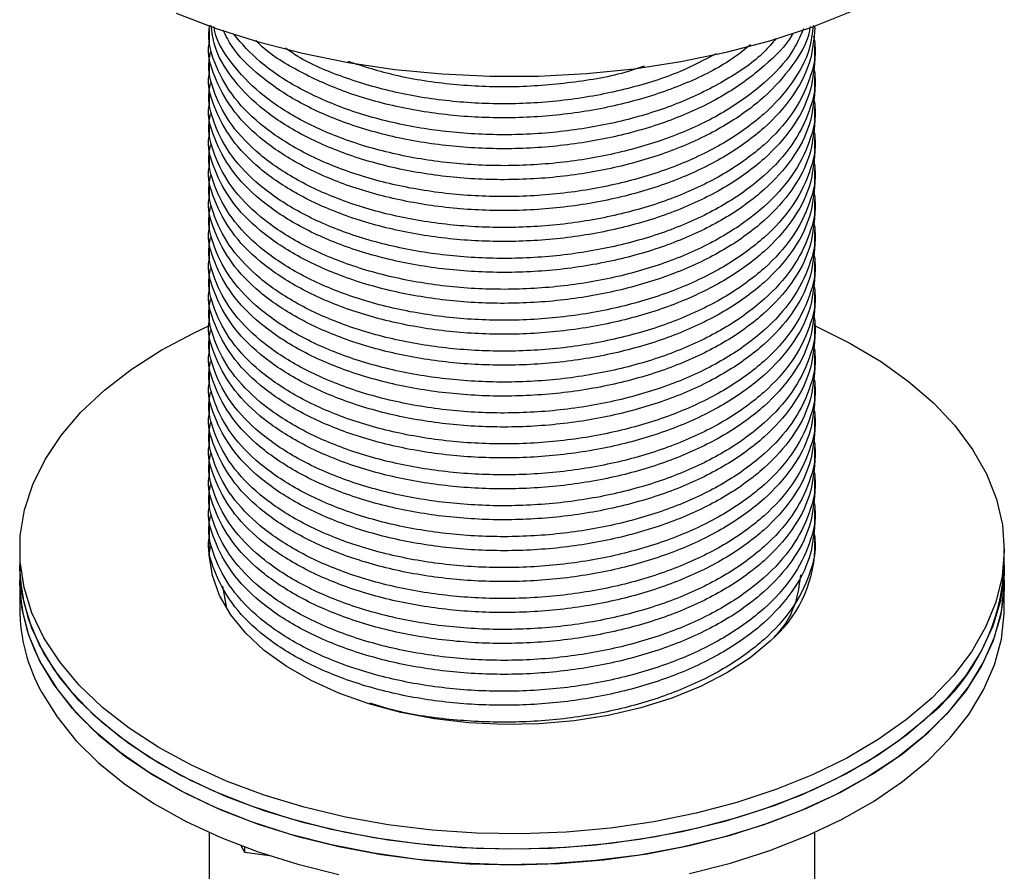
# Model space of a CAD drawing. Units: millimetres. Extents: x 12 to 654, y 69 to 689.
# Drawn here: x 511 to 563, y 490 to 535 of the extents above; entities that cross this region are included whole.
import ezdxf

# ---------------------------------------------------------------- set-up
doc = ezdxf.new("R2010")
doc.units = ezdxf.units.MM

msp = doc.modelspace()

# ---------------------------------------------------------------- linework, layer by layer
at = {"color": 7, "linetype": 'Continuous', "lineweight": 25}
for p, q in [((520.929, 534.806), (520.929, 534.066)), ((552.929, 534.883), (552.929, 534.987)), ((552.929, 533.25), (552.929, 533.99)), ((520.929, 533.173), (520.929, 532.433)), ((552.929, 531.617), (552.929, 532.357)), ((520.929, 531.54), (520.929, 530.8)), ((552.929, 529.984), (552.929, 530.724)), ((520.929, 529.907), (520.929, 529.167)), ((552.929, 528.35), (552.929, 529.09)), ((520.929, 528.274), (520.929, 527.534)), ((552.929, 526.717), (552.929, 527.457)), ((520.929, 526.641), (520.929, 525.901)), ((552.929, 525.084), (552.929, 525.824)), ((520.929, 525.008), (520.929, 524.268)), ((552.929, 523.451), (552.929, 524.191)), ((520.929, 523.375), (520.929, 522.635)), ((552.929, 521.818), (552.929, 522.558)), ((520.929, 521.742), (520.929, 521.002)), ((552.929, 520.185), (552.929, 520.925)), ((520.929, 520.109), (520.929, 519.369)), ((552.929, 518.552), (552.929, 519.292)), ((520.929, 518.475), (520.929, 517.735)), ((552.929, 516.919), (552.929, 517.659)), ((520.929, 516.842), (520.929, 516.102)), ((552.929, 515.286), (552.929, 516.026)), ((520.929, 515.209), (520.929, 514.469)), ((552.929, 513.653), (552.929, 514.393)), ((520.929, 513.576), (520.929, 512.836)), ((552.929, 512.02), (552.929, 512.76)), ((520.929, 511.943), (520.929, 511.203)), ((552.929, 510.387), (552.929, 511.127)), ((520.929, 510.31), (520.929, 509.57)), ((552.929, 508.753), (552.929, 509.493)), ((520.929, 508.677), (520.929, 507.937)), ((552.89, 507.972), (552.901, 507.868)), ((552.929, 507.324), (552.929, 507.86)), ((510.929, 507.324), (510.929, 506.508)), ((520.931, 507.044), (521.008, 507.483)), ((562.929, 506.508), (562.929, 507.324)), ((510.929, 506.508), (510.929, 505.691)), ((562.929, 505.691), (562.929, 506.508)), ((510.929, 505.691), (510.929, 504.221)), ((562.929, 504.221), (562.929, 505.691)), ((521.851, 504.329), (521.663, 505.398)), ((520.929, 492.39), (520.929, 470.008)), ((552.929, 488.689), (552.929, 492.39)), ((522.818, 491.329), (522.625, 491.687)), ((522.818, 491.329), (522.818, 491.615)), ((524.124, 491.158), (522.818, 491.329))]:
    msp.add_line(p, q, dxfattribs=at)
at = {"color": 7, "linetype": 'Continuous', "lineweight": 25, "flags": 128}
for points in [[(519.195, 535.669), (521.311, 534.851), (523.539, 534.139), (525.864, 533.54), (528.269, 533.056), (530.736, 532.692), (533.247, 532.449), (535.785, 532.331), (538.332, 532.337), (540.868, 532.468), (543.376, 532.723), (545.838, 533.1), (548.235, 533.595), (550.551, 534.207), (552.769, 534.929), (554.872, 535.758)], [(559.096, 499.48), (557.769, 498.349), (556.268, 497.292), (554.608, 496.318), (552.801, 495.436), (550.863, 494.652), (548.809, 493.973), (546.657, 493.405), (544.424, 492.952), (542.129, 492.618), (539.791, 492.406), (537.429, 492.317), (535.063, 492.353), (532.712, 492.513), (530.397, 492.796), (528.135, 493.199), (525.947, 493.719), (523.849, 494.352), (521.86, 495.093), (519.996, 495.934), (518.272, 496.87), (516.703, 497.893), (515.301, 498.994), (514.078, 500.164), (513.045, 501.393), (512.21, 502.672), (511.579, 503.988), (511.159, 505.333), (510.952, 506.694), (510.961, 508.06), (511.184, 509.421), (511.621, 510.763), (512.268, 512.078), (513.119, 513.353), (514.167, 514.578), (515.404, 515.743), (516.819, 516.838), (518.401, 517.854), (520.137, 518.783), (520.982, 519.179)], [(552.929, 519.155), (552.947, 519.147), (554.743, 518.257), (556.391, 517.277), (557.878, 516.214), (559.192, 515.077), (560.321, 513.876), (561.256, 512.621), (561.99, 511.322), (562.516, 509.99), (562.83, 508.636), (562.929, 507.271), (562.813, 505.906), (562.482, 504.553), (561.94, 503.223), (561.19, 501.927), (560.24, 500.676), (559.096, 499.48)], [(550.57, 502.497), (549.507, 501.615), (548.274, 500.811), (546.888, 500.095), (545.367, 499.476), (543.731, 498.964), (542.004, 498.564), (540.208, 498.283), (538.368, 498.125), (536.508, 498.091), (534.654, 498.181), (532.831, 498.396), (531.063, 498.731), (529.375, 499.182), (527.788, 499.743), (526.326, 500.407), (525.006, 501.164), (523.848, 502.005), (522.867, 502.918), (522.076, 503.89), (521.486, 504.909), (521.105, 505.96), (520.937, 507.03), (520.944, 507.723)], [(562.929, 506.508), (562.914, 505.995), (562.726, 504.633), (562.324, 503.287), (561.711, 501.967), (560.893, 500.685), (559.877, 499.451), (558.67, 498.276), (557.283, 497.168), (555.728, 496.139), (554.017, 495.195), (552.164, 494.345), (550.185, 493.595), (548.096, 492.953), (545.914, 492.423), (543.659, 492.009), (541.347, 491.716), (538.999, 491.546), (536.633, 491.499), (534.27, 491.577), (531.93, 491.778), (529.63, 492.102), (527.391, 492.545), (525.231, 493.103), (523.168, 493.773), (521.219, 494.548), (519.4, 495.422), (517.727, 496.388), (516.212, 497.438), (514.87, 498.563), (513.71, 499.754), (512.742, 501.001), (511.975, 502.294), (511.415, 503.621), (511.066, 504.973), (510.931, 506.337), (510.929, 506.508)], [(559.096, 498.663), (557.769, 497.532), (556.268, 496.475), (554.608, 495.502), (552.801, 494.619), (550.863, 493.835), (548.809, 493.156), (546.657, 492.588), (544.424, 492.135), (542.129, 491.801), (539.791, 491.589), (537.429, 491.501), (535.063, 491.537), (532.712, 491.697), (530.397, 491.979), (528.135, 492.383), (525.947, 492.903), (523.849, 493.536), (521.86, 494.276), (519.996, 495.118), (518.272, 496.054), (516.703, 497.077), (515.301, 498.177), (514.078, 499.347), (513.045, 500.577), (512.21, 501.855), (511.579, 503.172), (511.159, 504.517), (510.952, 505.878), (510.929, 506.508)], [(562.929, 505.691), (562.914, 505.179), (562.726, 503.817), (562.324, 502.47), (561.711, 501.15), (560.893, 499.868), (559.877, 498.634), (558.67, 497.459), (557.283, 496.352), (555.728, 495.322), (554.017, 494.378), (552.164, 493.528), (550.185, 492.779), (548.096, 492.136), (545.914, 491.606), (543.659, 491.193), (541.347, 490.9), (538.999, 490.729), (536.633, 490.682), (534.27, 490.76), (531.93, 490.962), (529.63, 491.285), (527.391, 491.728), (525.231, 492.287), (523.168, 492.956), (521.219, 493.731), (519.4, 494.606), (517.727, 495.572), (516.212, 496.622), (514.87, 497.747), (513.71, 498.938), (512.742, 500.185), (511.975, 501.477), (511.415, 502.805), (511.066, 504.156), (510.931, 505.52), (510.929, 505.691)], [(512.097, 501.243), (512.901, 499.958), (513.903, 498.72), (515.097, 497.54), (516.471, 496.428), (518.015, 495.392), (519.716, 494.442), (521.559, 493.585), (523.529, 492.828), (525.611, 492.178), (527.787, 491.64), (530.038, 491.218), (532.346, 490.917), (534.692, 490.737), (537.057, 490.682), (539.421, 490.751), (541.764, 490.943), (544.067, 491.258), (546.311, 491.693), (548.477, 492.243), (550.548, 492.905), (552.505, 493.673), (554.334, 494.54), (556.018, 495.5), (557.544, 496.545), (558.9, 497.665), (560.073, 498.851), (561.054, 500.095), (561.836, 501.384), (562.411, 502.709), (562.775, 504.06), (562.925, 505.423), (562.929, 505.691)], [(546.311, 490.223), (548.477, 490.773), (550.548, 491.435), (552.505, 492.203), (554.334, 493.071), (556.018, 494.03), (557.544, 495.075), (558.9, 496.195), (560.073, 497.381), (561.054, 498.625), (561.836, 499.914), (562.411, 501.24), (562.775, 502.59), (562.925, 503.953), (562.929, 504.221)], [(512.097, 499.773), (512.901, 498.488), (513.903, 497.25), (515.097, 496.071), (516.471, 494.958), (518.015, 493.923), (519.716, 492.972), (521.559, 492.115), (523.529, 491.359), (525.611, 490.708), (527.787, 490.17)]]:
    msp.add_lwpolyline(points, dxfattribs=at)
at = {"color": 7, "linetype": 'Continuous', "lineweight": 25}
for centre, radius, start, end in [((546.191, 507.627), 6.745, 310.4867, 357.4267), ((551.984, 506.997), 10.956, 310.4764, 357.437), ((520.218, 505.753), 9.289, 180.38, 209.0438), ((520.218, 504.283), 9.289, 180.38, 209.0438)]:
    msp.add_arc(centre, radius, start, end, dxfattribs=at)
for points, knots in [([(552.928, 534.883), (552.869, 534.26), (552.75, 533.014), (551.798, 531.221), (550.321, 529.566), (548.316, 528.104), (545.875, 526.897), (543.092, 525.989), (540.072, 525.407), (536.928, 525.177), (533.789, 525.306), (530.768, 525.783), (527.982, 526.591), (525.542, 527.697), (523.544, 529.054), (522.038, 530.611), (521.184, 532.301), (520.828, 533.481), (520.93, 534.063), (520.931, 534.066)], [0, 0, 0, 0, 0.062602, 0.12527, 0.187186, 0.25, 0.312814, 0.374731, 0.437398, 0.50031, 0.562332, 0.624806, 0.687767, 0.75, 0.812234, 0.875194, 0.937668, 0.999691, 1, 1, 1, 1]), ([(552.828, 535.018), (552.783, 534.598), (552.67, 533.556), (551.791, 531.962), (550.323, 530.306), (548.316, 528.844), (545.875, 527.637), (543.092, 526.729), (540.072, 526.147), (536.928, 525.917), (533.789, 526.046), (530.768, 526.523), (527.982, 527.331), (525.543, 528.437), (523.543, 529.794), (522.04, 531.351), (521.174, 533.042), (520.828, 534.298), (520.956, 534.956), (520.971, 535.036)], [0, 0, 0, 0, 0.042717, 0.106159, 0.168841, 0.232432, 0.296022, 0.358704, 0.422147, 0.485836, 0.548625, 0.611872, 0.675611, 0.738614, 0.801617, 0.865355, 0.928602, 0.991391, 1, 1, 1, 1]), ([(552.67, 534.958), (552.656, 534.858), (552.552, 534.138), (551.77, 532.857), (550.328, 531.199), (548.314, 529.738), (545.875, 528.53), (543.092, 527.622), (540.072, 527.04), (536.928, 526.81), (533.789, 526.939), (530.768, 527.416), (527.981, 528.224), (525.544, 529.33), (523.536, 530.687), (522.067, 532.244), (521.204, 533.713), (521.092, 534.652), (521.05, 535.005)], [0, 0, 0, 0, 0.0109112, 0.0788292, 0.1459331, 0.2140094, 0.2820857, 0.3491896, 0.4171075, 0.4852897, 0.5525083, 0.6202164, 0.6884517, 0.7558991, 0.8233465, 0.8915818, 0.9592898, 1, 1, 1, 1]), ([(552.329, 534.828), (552.144, 534.417), (551.692, 533.41), (550.305, 531.941), (548.32, 530.477), (545.874, 529.27), (543.093, 528.362), (540.072, 527.78), (536.928, 527.55), (533.789, 527.679), (530.768, 528.156), (527.981, 528.964), (525.546, 530.07), (523.531, 531.427), (522.087, 532.986), (521.308, 534.193), (521.203, 534.865), (521.19, 534.951)], [0, 0, 0, 0, 0.04936, 0.120999, 0.193675, 0.266352, 0.337991, 0.410499, 0.483289, 0.55505, 0.627334, 0.700181, 0.772186, 0.844192, 0.917038, 0.989322, 1, 1, 1, 1]), ([(551.762, 534.613), (551.744, 534.577), (551.429, 533.95), (550.278, 532.84), (548.328, 531.368), (545.872, 530.163), (543.093, 529.255), (540.072, 528.674), (536.928, 528.443), (533.789, 528.573), (530.768, 529.049), (527.983, 529.857), (525.538, 530.962), (523.559, 532.324), (522.237, 533.613), (521.821, 534.472), (521.681, 534.761)], [0, 0, 0, 0, 0.004873, 0.08369, 0.163648, 0.243607, 0.322423, 0.402196, 0.482279, 0.56123, 0.640756, 0.720902, 0.800122, 0.879342, 0.959487, 1, 1, 1, 1]), ([(552.855, 534.444), (552.884, 534.296), (553.034, 533.527), (552.693, 532.122), (551.814, 530.329), (550.316, 528.673), (548.317, 527.211), (545.875, 526.003), (543.092, 525.096), (540.072, 524.514), (536.928, 524.284), (533.789, 524.413), (530.768, 524.89), (527.982, 525.698), (525.543, 526.804), (523.543, 528.161), (522.042, 529.718), (521.167, 531.409), (520.826, 532.735), (520.977, 533.463), (521.008, 533.612)], [0, 0, 0, 0, 0.014568, 0.075588, 0.136371, 0.196426, 0.257351, 0.318276, 0.37833, 0.439113, 0.500133, 0.56029, 0.620886, 0.681953, 0.742315, 0.802677, 0.863744, 0.92434, 0.984497, 1, 1, 1, 1]), ([(550.883, 534.326), (550.679, 534.085), (550.003, 533.283), (548.297, 532.117), (545.88, 530.901), (543.091, 529.996), (540.072, 529.413), (536.928, 529.183), (533.789, 529.312), (530.769, 529.79), (527.979, 530.597), (525.551, 531.705), (523.555, 533.024), (522.67, 534.047), (522.239, 534.544)], [0, 0, 0, 0, 0.038117, 0.126454, 0.214791, 0.301866, 0.389998, 0.478472, 0.565696, 0.653556, 0.742099, 0.82962, 0.917141, 1, 1, 1, 1]), ([(549.525, 533.982), (549.114, 533.661), (548.063, 532.841), (545.862, 531.801), (543.096, 530.887), (540.071, 530.307), (536.929, 530.076), (533.788, 530.205), (530.77, 530.683), (527.973, 531.487), (525.575, 532.606), (524.031, 533.546), (523.473, 534.146), (523.396, 534.229)], [0, 0, 0, 0, 0.065754, 0.168298, 0.269378, 0.371683, 0.474387, 0.575639, 0.677628, 0.780412, 0.882009, 0.983605, 1, 1, 1, 1]), ([(547.705, 533.52), (547.089, 533.193), (545.696, 532.451), (543.084, 531.634), (540.074, 531.045), (536.927, 530.816), (533.79, 530.946), (530.763, 531.42), (528.002, 532.24), (526.031, 533.064), (525.174, 533.671), (524.961, 533.821)], [0, 0, 0, 0, 0.0966026, 0.2188006, 0.3424809, 0.4666425, 0.5890493, 0.7123474, 0.8366056, 0.9594291, 1, 1, 1, 1]), ([(552.928, 533.25), (552.869, 532.627), (552.75, 531.381), (551.798, 529.588), (550.321, 527.933), (548.316, 526.471), (545.875, 525.264), (543.092, 524.356), (540.072, 523.774), (536.928, 523.544), (533.789, 523.673), (530.768, 524.15), (527.982, 524.958), (525.542, 526.064), (523.544, 527.421), (522.038, 528.978), (521.184, 530.668), (520.828, 531.848), (520.93, 532.43), (520.931, 532.433)], [0, 0, 0, 0, 0.062602, 0.12527, 0.187186, 0.25, 0.312814, 0.374731, 0.437398, 0.50031, 0.562332, 0.624806, 0.687767, 0.75, 0.812234, 0.875194, 0.937668, 0.999691, 1, 1, 1, 1]), ([(543.914, 532.856), (543.634, 532.76), (542.438, 532.351), (540.06, 531.954), (536.93, 531.704), (533.793, 531.844), (530.84, 532.285), (529.105, 532.84), (528.274, 533.106)], [0, 0, 0, 0, 0.058731, 0.250564, 0.443143, 0.633, 0.82424, 1, 1, 1, 1]), ([(552.855, 532.811), (552.884, 532.663), (553.034, 531.894), (552.693, 530.489), (551.814, 528.696), (550.316, 527.04), (548.317, 525.578), (545.875, 524.37), (543.092, 523.463), (540.072, 522.881), (536.928, 522.651), (533.789, 522.78), (530.768, 523.257), (527.982, 524.065), (525.543, 525.171), (523.543, 526.528), (522.042, 528.085), (521.167, 529.776), (520.826, 531.102), (520.977, 531.83), (521.008, 531.979)], [0, 0, 0, 0, 0.014568, 0.075588, 0.136371, 0.196426, 0.257351, 0.318276, 0.37833, 0.439113, 0.500133, 0.56029, 0.620886, 0.681953, 0.742315, 0.802677, 0.863744, 0.92434, 0.984497, 1, 1, 1, 1]), ([(552.928, 531.617), (552.869, 530.994), (552.75, 529.748), (551.798, 527.955), (550.321, 526.3), (548.316, 524.838), (545.875, 523.63), (543.092, 522.723), (540.072, 522.141), (536.928, 521.911), (533.789, 522.04), (530.768, 522.517), (527.982, 523.325), (525.542, 524.431), (523.544, 525.788), (522.038, 527.345), (521.184, 529.035), (520.828, 530.215), (520.93, 530.797), (520.931, 530.8)], [0, 0, 0, 0, 0.062602, 0.12527, 0.187186, 0.25, 0.312814, 0.374731, 0.437398, 0.50031, 0.562332, 0.624806, 0.687767, 0.75, 0.812234, 0.875194, 0.937668, 0.999691, 1, 1, 1, 1]), ([(552.855, 531.178), (552.884, 531.03), (553.034, 530.26), (552.693, 528.856), (551.814, 527.063), (550.316, 525.407), (548.317, 523.945), (545.875, 522.737), (543.092, 521.83), (540.072, 521.248), (536.928, 521.018), (533.789, 521.147), (530.768, 521.624), (527.982, 522.432), (525.543, 523.538), (523.543, 524.895), (522.042, 526.452), (521.167, 528.143), (520.826, 529.469), (520.977, 530.197), (521.008, 530.346)], [0, 0, 0, 0, 0.0145681, 0.0755878, 0.136371, 0.1964257, 0.2573506, 0.3182755, 0.3783302, 0.4391134, 0.5001332, 0.5602905, 0.6208858, 0.681953, 0.7423151, 0.8026772, 0.8637445, 0.9243398, 0.9844971, 1, 1, 1, 1]), ([(552.928, 529.984), (552.869, 529.361), (552.75, 528.115), (551.798, 526.322), (550.321, 524.667), (548.316, 523.205), (545.875, 521.997), (543.092, 521.09), (540.072, 520.508), (536.928, 520.278), (533.789, 520.407), (530.768, 520.884), (527.982, 521.692), (525.542, 522.798), (523.544, 524.155), (522.038, 525.712), (521.184, 527.402), (520.828, 528.582), (520.93, 529.164), (520.931, 529.167)], [0, 0, 0, 0, 0.062602, 0.12527, 0.187186, 0.25, 0.312814, 0.374731, 0.437398, 0.50031, 0.562332, 0.624806, 0.687767, 0.75, 0.812234, 0.875194, 0.937668, 0.999691, 1, 1, 1, 1]), ([(552.855, 529.545), (552.884, 529.397), (553.034, 528.627), (552.693, 527.223), (551.814, 525.429), (550.316, 523.774), (548.317, 522.312), (545.875, 521.104), (543.092, 520.197), (540.072, 519.615), (536.928, 519.385), (533.789, 519.514), (530.768, 519.991), (527.982, 520.799), (525.543, 521.905), (523.543, 523.262), (522.042, 524.819), (521.167, 526.51), (520.826, 527.836), (520.977, 528.564), (521.008, 528.713)], [0, 0, 0, 0, 0.0145681, 0.0755878, 0.136371, 0.1964257, 0.2573506, 0.3182755, 0.3783302, 0.4391134, 0.5001332, 0.5602905, 0.6208858, 0.681953, 0.7423151, 0.8026772, 0.8637445, 0.9243398, 0.9844971, 1, 1, 1, 1]), ([(552.928, 528.351), (552.869, 527.728), (552.75, 526.481), (551.798, 524.689), (550.321, 523.034), (548.316, 521.572), (545.875, 520.364), (543.092, 519.457), (540.072, 518.875), (536.928, 518.645), (533.789, 518.774), (530.768, 519.251), (527.982, 520.059), (525.542, 521.165), (523.544, 522.522), (522.038, 524.079), (521.184, 525.769), (520.828, 526.949), (520.93, 527.531), (520.931, 527.534)], [0, 0, 0, 0, 0.062602, 0.12527, 0.187186, 0.25, 0.312814, 0.374731, 0.437398, 0.50031, 0.562332, 0.624806, 0.687767, 0.75, 0.812234, 0.875194, 0.937668, 0.999691, 1, 1, 1, 1]), ([(552.855, 527.912), (552.884, 527.764), (553.034, 526.994), (552.693, 525.59), (551.814, 523.796), (550.316, 522.141), (548.317, 520.679), (545.875, 519.471), (543.092, 518.564), (540.072, 517.982), (536.928, 517.752), (533.789, 517.881), (530.768, 518.358), (527.982, 519.166), (525.543, 520.271), (523.543, 521.629), (522.042, 523.185), (521.167, 524.876), (520.826, 526.203), (520.977, 526.931), (521.008, 527.08)], [0, 0, 0, 0, 0.014568, 0.075588, 0.136371, 0.196426, 0.257351, 0.318276, 0.37833, 0.439113, 0.500133, 0.56029, 0.620886, 0.681953, 0.742315, 0.802677, 0.863744, 0.92434, 0.984497, 1, 1, 1, 1]), ([(552.928, 526.717), (552.869, 526.095), (552.75, 524.848), (551.798, 523.056), (550.321, 521.401), (548.316, 519.939), (545.875, 518.731), (543.092, 517.824), (540.072, 517.242), (536.928, 517.012), (533.789, 517.141), (530.768, 517.618), (527.982, 518.426), (525.542, 519.532), (523.544, 520.889), (522.038, 522.446), (521.184, 524.136), (520.828, 525.316), (520.93, 525.898), (520.931, 525.901)], [0, 0, 0, 0, 0.062602, 0.12527, 0.187186, 0.25, 0.312814, 0.374731, 0.437398, 0.50031, 0.562332, 0.624806, 0.687767, 0.75, 0.812234, 0.875194, 0.937668, 0.999691, 1, 1, 1, 1]), ([(552.855, 526.279), (552.884, 526.13), (553.034, 525.361), (552.693, 523.957), (551.814, 522.163), (550.316, 520.508), (548.317, 519.046), (545.875, 517.838), (543.092, 516.931), (540.072, 516.349), (536.928, 516.118), (533.789, 516.248), (530.768, 516.725), (527.982, 517.532), (525.543, 518.638), (523.543, 519.996), (522.042, 521.552), (521.167, 523.243), (520.826, 524.57), (520.977, 525.298), (521.008, 525.447)], [0, 0, 0, 0, 0.0145681, 0.0755878, 0.136371, 0.1964257, 0.2573506, 0.3182755, 0.3783302, 0.4391134, 0.5001332, 0.5602905, 0.6208858, 0.681953, 0.7423151, 0.8026772, 0.8637445, 0.9243398, 0.9844971, 1, 1, 1, 1]), ([(552.928, 525.084), (552.869, 524.462), (552.75, 523.215), (551.798, 521.423), (550.321, 519.768), (548.316, 518.306), (545.875, 517.098), (543.092, 516.191), (540.072, 515.609), (536.928, 515.378), (533.789, 515.508), (530.768, 515.985), (527.982, 516.792), (525.542, 517.898), (523.544, 519.256), (522.038, 520.813), (521.184, 522.503), (520.828, 523.683), (520.93, 524.265), (520.931, 524.268)], [0, 0, 0, 0, 0.0626022, 0.1252699, 0.1871865, 0.2500002, 0.312814, 0.3747306, 0.4373983, 0.5003098, 0.5623322, 0.6248062, 0.6877667, 0.7500002, 0.8122338, 0.8751943, 0.9376683, 0.9996907, 1, 1, 1, 1]), ([(552.855, 524.646), (552.884, 524.497), (553.034, 523.728), (552.693, 522.324), (551.814, 520.53), (550.316, 518.874), (548.317, 517.413), (545.875, 516.205), (543.092, 515.297), (540.072, 514.716), (536.928, 514.485), (533.789, 514.615), (530.768, 515.092), (527.982, 515.899), (525.543, 517.005), (523.543, 518.363), (522.042, 519.919), (521.167, 521.61), (520.826, 522.937), (520.977, 523.664), (521.008, 523.814)], [0, 0, 0, 0, 0.0145681, 0.0755878, 0.136371, 0.1964257, 0.2573506, 0.3182755, 0.3783302, 0.4391134, 0.5001332, 0.5602905, 0.6208858, 0.681953, 0.7423151, 0.8026772, 0.8637445, 0.9243398, 0.9844971, 1, 1, 1, 1]), ([(552.928, 523.451), (552.869, 522.829), (552.75, 521.582), (551.798, 519.79), (550.321, 518.135), (548.316, 516.673), (545.875, 515.465), (543.092, 514.557), (540.072, 513.976), (536.928, 513.745), (533.789, 513.875), (530.768, 514.352), (527.982, 515.159), (525.542, 516.265), (523.544, 517.623), (522.038, 519.179), (521.184, 520.87), (520.828, 522.05), (520.93, 522.632), (520.931, 522.635)], [0, 0, 0, 0, 0.062602, 0.12527, 0.187186, 0.25, 0.312814, 0.374731, 0.437398, 0.50031, 0.562332, 0.624806, 0.687767, 0.75, 0.812234, 0.875194, 0.937668, 0.999691, 1, 1, 1, 1]), ([(552.855, 523.013), (552.884, 522.864), (553.034, 522.095), (552.693, 520.691), (551.814, 518.897), (550.316, 517.241), (548.317, 515.78), (545.875, 514.572), (543.092, 513.664), (540.072, 513.083), (536.928, 512.852), (533.789, 512.982), (530.768, 513.459), (527.982, 514.266), (525.543, 515.372), (523.543, 516.729), (522.042, 518.286), (521.167, 519.977), (520.826, 521.304), (520.977, 522.031), (521.008, 522.18)], [0, 0, 0, 0, 0.014568, 0.075588, 0.136371, 0.196426, 0.257351, 0.318276, 0.37833, 0.439113, 0.500133, 0.56029, 0.620886, 0.681953, 0.742315, 0.802677, 0.863744, 0.92434, 0.984497, 1, 1, 1, 1]), ([(552.928, 521.818), (552.869, 521.195), (552.75, 519.949), (551.798, 518.157), (550.321, 516.501), (548.316, 515.04), (545.875, 513.832), (543.092, 512.924), (540.072, 512.343), (536.928, 512.112), (533.789, 512.242), (530.768, 512.719), (527.982, 513.526), (525.542, 514.632), (523.544, 515.989), (522.038, 517.546), (521.184, 519.237), (520.828, 520.417), (520.93, 520.999), (520.931, 521.002)], [0, 0, 0, 0, 0.062602, 0.12527, 0.187186, 0.25, 0.312814, 0.374731, 0.437398, 0.50031, 0.562332, 0.624806, 0.687767, 0.75, 0.812234, 0.875194, 0.937668, 0.999691, 1, 1, 1, 1]), ([(552.855, 521.379), (552.884, 521.231), (553.034, 520.462), (552.693, 519.057), (551.814, 517.264), (550.316, 515.608), (548.317, 514.147), (545.875, 512.939), (543.092, 512.031), (540.072, 511.45), (536.928, 511.219), (533.789, 511.349), (530.768, 511.826), (527.982, 512.633), (525.543, 513.739), (523.543, 515.096), (522.042, 516.653), (521.167, 518.344), (520.826, 519.671), (520.977, 520.398), (521.008, 520.547)], [0, 0, 0, 0, 0.0145681, 0.0755878, 0.136371, 0.1964257, 0.2573506, 0.3182755, 0.3783302, 0.4391134, 0.5001332, 0.5602905, 0.6208858, 0.681953, 0.7423151, 0.8026772, 0.8637445, 0.9243398, 0.9844971, 1, 1, 1, 1]), ([(552.928, 520.185), (552.869, 519.562), (552.75, 518.316), (551.798, 516.524), (550.321, 514.868), (548.316, 513.407), (545.875, 512.199), (543.092, 511.291), (540.072, 510.71), (536.928, 510.479), (533.789, 510.609), (530.768, 511.086), (527.982, 511.893), (525.542, 512.999), (523.544, 514.356), (522.038, 515.913), (521.184, 517.604), (520.828, 518.784), (520.93, 519.366), (520.931, 519.368)], [0, 0, 0, 0, 0.062602, 0.12527, 0.187186, 0.25, 0.312814, 0.374731, 0.437398, 0.50031, 0.562332, 0.624806, 0.687767, 0.75, 0.812234, 0.875194, 0.937668, 0.999691, 1, 1, 1, 1]), ([(552.855, 519.746), (552.884, 519.598), (553.034, 518.829), (552.693, 517.424), (551.814, 515.631), (550.316, 513.975), (548.317, 512.514), (545.875, 511.306), (543.092, 510.398), (540.072, 509.817), (536.928, 509.586), (533.789, 509.716), (530.768, 510.192), (527.982, 511), (525.543, 512.106), (523.543, 513.463), (522.042, 515.02), (521.167, 516.711), (520.826, 518.038), (520.977, 518.765), (521.008, 518.914)], [0, 0, 0, 0, 0.014568, 0.075588, 0.136371, 0.196426, 0.257351, 0.318276, 0.37833, 0.439113, 0.500133, 0.56029, 0.620886, 0.681953, 0.742315, 0.802677, 0.863744, 0.92434, 0.984497, 1, 1, 1, 1]), ([(552.928, 518.552), (552.869, 517.929), (552.75, 516.683), (551.798, 514.891), (550.321, 513.235), (548.316, 511.774), (545.875, 510.566), (543.092, 509.658), (540.072, 509.077), (536.928, 508.846), (533.789, 508.976), (530.768, 509.452), (527.982, 510.26), (525.542, 511.366), (523.544, 512.723), (522.038, 514.28), (521.184, 515.971), (520.828, 517.151), (520.93, 517.732), (520.931, 517.735)], [0, 0, 0, 0, 0.062602, 0.12527, 0.187186, 0.25, 0.312814, 0.374731, 0.437398, 0.50031, 0.562332, 0.624806, 0.687767, 0.75, 0.812234, 0.875194, 0.937668, 0.999691, 1, 1, 1, 1]), ([(552.855, 518.113), (552.884, 517.965), (553.034, 517.196), (552.693, 515.791), (551.814, 513.998), (550.316, 512.342), (548.317, 510.88), (545.875, 509.673), (543.092, 508.765), (540.072, 508.184), (536.928, 507.953), (533.789, 508.082), (530.768, 508.559), (527.982, 509.367), (525.543, 510.473), (523.543, 511.83), (522.042, 513.387), (521.167, 515.078), (520.826, 516.405), (520.977, 517.132), (521.008, 517.281)], [0, 0, 0, 0, 0.014568, 0.075588, 0.136371, 0.196426, 0.257351, 0.318276, 0.37833, 0.439113, 0.500133, 0.56029, 0.620886, 0.681953, 0.742315, 0.802677, 0.863744, 0.92434, 0.984497, 1, 1, 1, 1]), ([(552.928, 516.919), (552.869, 516.296), (552.75, 515.05), (551.798, 513.258), (550.321, 511.602), (548.316, 510.14), (545.875, 508.933), (543.092, 508.025), (540.072, 507.444), (536.928, 507.213), (533.789, 507.342), (530.768, 507.819), (527.982, 508.627), (525.542, 509.733), (523.544, 511.09), (522.038, 512.647), (521.184, 514.338), (520.828, 515.518), (520.93, 516.099), (520.931, 516.102)], [0, 0, 0, 0, 0.062602, 0.12527, 0.187186, 0.25, 0.312814, 0.374731, 0.437398, 0.50031, 0.562332, 0.624806, 0.687767, 0.75, 0.812234, 0.875194, 0.937668, 0.999691, 1, 1, 1, 1]), ([(552.855, 516.48), (552.884, 516.332), (553.034, 515.563), (552.693, 514.158), (551.814, 512.365), (550.316, 510.709), (548.317, 509.247), (545.875, 508.04), (543.092, 507.132), (540.072, 506.55), (536.928, 506.32), (533.789, 506.449), (530.768, 506.926), (527.982, 507.734), (525.543, 508.84), (523.543, 510.197), (522.042, 511.754), (521.167, 513.445), (520.826, 514.771), (520.977, 515.499), (521.008, 515.648)], [0, 0, 0, 0, 0.0145681, 0.0755878, 0.136371, 0.1964257, 0.2573506, 0.3182755, 0.3783302, 0.4391134, 0.5001332, 0.5602905, 0.6208858, 0.681953, 0.7423151, 0.8026772, 0.8637445, 0.9243398, 0.9844971, 1, 1, 1, 1]), ([(552.928, 515.286), (552.869, 514.663), (552.75, 513.417), (551.798, 511.624), (550.321, 509.969), (548.316, 508.507), (545.875, 507.3), (543.092, 506.392), (540.072, 505.81), (536.928, 505.58), (533.789, 505.709), (530.768, 506.186), (527.982, 506.994), (525.542, 508.1), (523.544, 509.457), (522.038, 511.014), (521.184, 512.704), (520.828, 513.884), (520.93, 514.466), (520.931, 514.469)], [0, 0, 0, 0, 0.062602, 0.12527, 0.187186, 0.25, 0.312814, 0.374731, 0.437398, 0.50031, 0.562332, 0.624806, 0.687767, 0.75, 0.812234, 0.875194, 0.937668, 0.999691, 1, 1, 1, 1]), ([(552.855, 514.847), (552.884, 514.699), (553.034, 513.93), (552.693, 512.525), (551.814, 510.732), (550.316, 509.076), (548.317, 507.614), (545.875, 506.407), (543.092, 505.499), (540.072, 504.917), (536.928, 504.687), (533.789, 504.816), (530.768, 505.293), (527.982, 506.101), (525.543, 507.207), (523.543, 508.564), (522.042, 510.121), (521.167, 511.812), (520.826, 513.138), (520.977, 513.866), (521.008, 514.015)], [0, 0, 0, 0, 0.014568, 0.075588, 0.136371, 0.196426, 0.257351, 0.318276, 0.37833, 0.439113, 0.500133, 0.56029, 0.620886, 0.681953, 0.742315, 0.802677, 0.863744, 0.92434, 0.984497, 1, 1, 1, 1]), ([(552.928, 513.653), (552.869, 513.03), (552.75, 511.784), (551.798, 509.991), (550.321, 508.336), (548.316, 506.874), (545.875, 505.667), (543.092, 504.759), (540.072, 504.177), (536.928, 503.947), (533.789, 504.076), (530.768, 504.553), (527.982, 505.361), (525.542, 506.467), (523.544, 507.824), (522.038, 509.381), (521.184, 511.071), (520.828, 512.251), (520.93, 512.833), (520.931, 512.836)], [0, 0, 0, 0, 0.0626022, 0.1252699, 0.1871865, 0.2500002, 0.312814, 0.3747306, 0.4373983, 0.5003098, 0.5623322, 0.6248062, 0.6877667, 0.7500002, 0.8122338, 0.8751943, 0.9376683, 0.9996907, 1, 1, 1, 1]), ([(552.855, 513.214), (552.884, 513.066), (553.034, 512.297), (552.693, 510.892), (551.814, 509.099), (550.316, 507.443), (548.317, 505.981), (545.875, 504.773), (543.092, 503.866), (540.072, 503.284), (536.928, 503.054), (533.789, 503.183), (530.768, 503.66), (527.982, 504.468), (525.543, 505.574), (523.543, 506.931), (522.042, 508.488), (521.167, 510.179), (520.826, 511.505), (520.977, 512.233), (521.008, 512.382)], [0, 0, 0, 0, 0.014568, 0.075588, 0.136371, 0.196426, 0.257351, 0.318276, 0.37833, 0.439113, 0.500133, 0.56029, 0.620886, 0.681953, 0.742315, 0.802677, 0.863744, 0.92434, 0.984497, 1, 1, 1, 1]), ([(552.928, 512.02), (552.869, 511.397), (552.75, 510.151), (551.798, 508.358), (550.321, 506.703), (548.316, 505.241), (545.875, 504.033), (543.092, 503.126), (540.072, 502.544), (536.928, 502.314), (533.789, 502.443), (530.768, 502.92), (527.982, 503.728), (525.542, 504.834), (523.544, 506.191), (522.038, 507.748), (521.184, 509.438), (520.828, 510.618), (520.93, 511.2), (520.931, 511.203)], [0, 0, 0, 0, 0.062602, 0.12527, 0.187186, 0.25, 0.312814, 0.374731, 0.437398, 0.50031, 0.562332, 0.624806, 0.687767, 0.75, 0.812234, 0.875194, 0.937668, 0.999691, 1, 1, 1, 1]), ([(552.855, 511.581), (552.884, 511.433), (553.034, 510.663), (552.693, 509.259), (551.814, 507.466), (550.316, 505.81), (548.317, 504.348), (545.875, 503.14), (543.092, 502.233), (540.072, 501.651), (536.928, 501.421), (533.789, 501.55), (530.768, 502.027), (527.982, 502.835), (525.543, 503.941), (523.543, 505.298), (522.042, 506.855), (521.167, 508.546), (520.826, 509.872), (520.977, 510.6), (521.008, 510.749)], [0, 0, 0, 0, 0.014568, 0.075588, 0.136371, 0.196426, 0.257351, 0.318276, 0.37833, 0.439113, 0.500133, 0.56029, 0.620886, 0.681953, 0.742315, 0.802677, 0.863744, 0.92434, 0.984497, 1, 1, 1, 1]), ([(552.928, 510.387), (552.869, 509.764), (552.75, 508.518), (551.798, 506.725), (550.321, 505.07), (548.316, 503.608), (545.875, 502.4), (543.092, 501.493), (540.072, 500.911), (536.928, 500.681), (533.789, 500.81), (530.768, 501.287), (527.982, 502.095), (525.542, 503.201), (523.544, 504.558), (522.038, 506.115), (521.184, 507.805), (520.828, 508.985), (520.93, 509.567), (520.931, 509.57)], [0, 0, 0, 0, 0.062602, 0.12527, 0.187186, 0.25, 0.312814, 0.374731, 0.437398, 0.50031, 0.562332, 0.624806, 0.687767, 0.75, 0.812234, 0.875194, 0.937668, 0.999691, 1, 1, 1, 1]), ([(552.855, 509.948), (552.884, 509.8), (553.034, 509.03), (552.693, 507.626), (551.814, 505.833), (550.316, 504.177), (548.317, 502.715), (545.875, 501.507), (543.092, 500.6), (540.072, 500.018), (536.928, 499.788), (533.789, 499.917), (530.768, 500.394), (527.982, 501.202), (525.543, 502.308), (523.543, 503.665), (522.042, 505.222), (521.167, 506.913), (520.826, 508.239), (520.977, 508.967), (521.008, 509.116)], [0, 0, 0, 0, 0.014568, 0.075588, 0.136371, 0.196426, 0.257351, 0.318276, 0.37833, 0.439113, 0.500133, 0.56029, 0.620886, 0.681953, 0.742315, 0.802677, 0.863744, 0.92434, 0.984497, 1, 1, 1, 1]), ([(552.928, 508.754), (552.869, 508.131), (552.75, 506.884), (551.798, 505.092), (550.321, 503.437), (548.316, 501.975), (545.875, 500.767), (543.092, 499.86), (540.072, 499.278), (536.928, 499.048), (533.789, 499.177), (530.768, 499.654), (527.982, 500.462), (525.542, 501.568), (523.544, 502.925), (522.038, 504.482), (521.184, 506.172), (520.828, 507.352), (520.93, 507.934), (520.931, 507.937)], [0, 0, 0, 0, 0.062602, 0.12527, 0.187186, 0.25, 0.312814, 0.374731, 0.437398, 0.50031, 0.562332, 0.624806, 0.687767, 0.75, 0.812234, 0.875194, 0.937668, 0.999691, 1, 1, 1, 1]), ([(552.855, 508.315), (552.884, 508.167), (553.034, 507.397), (552.693, 505.993), (551.814, 504.199), (550.316, 502.544), (548.317, 501.082), (545.875, 499.874), (543.092, 498.966), (540.073, 498.386), (536.926, 498.152), (533.798, 498.294), (531.25, 498.65), (529.885, 499.075), (529.429, 499.216)], [0, 0, 0, 0, 0.022369, 0.116062, 0.209392, 0.301604, 0.395152, 0.488699, 0.580911, 0.674241, 0.767935, 0.860304, 0.953345, 1, 1, 1, 1]), ([(552.16, 505.997), (552.112, 505.586), (551.993, 504.58), (551.472, 503.462), (550.883, 502.826), (550.781, 502.715)], [0, 0, 0, 0, 0.36299, 0.888642, 1, 1, 1, 1])]:
    msp.add_open_spline(points, degree=3, knots=knots, dxfattribs=at)

doc.saveas('drawing.dxf')
